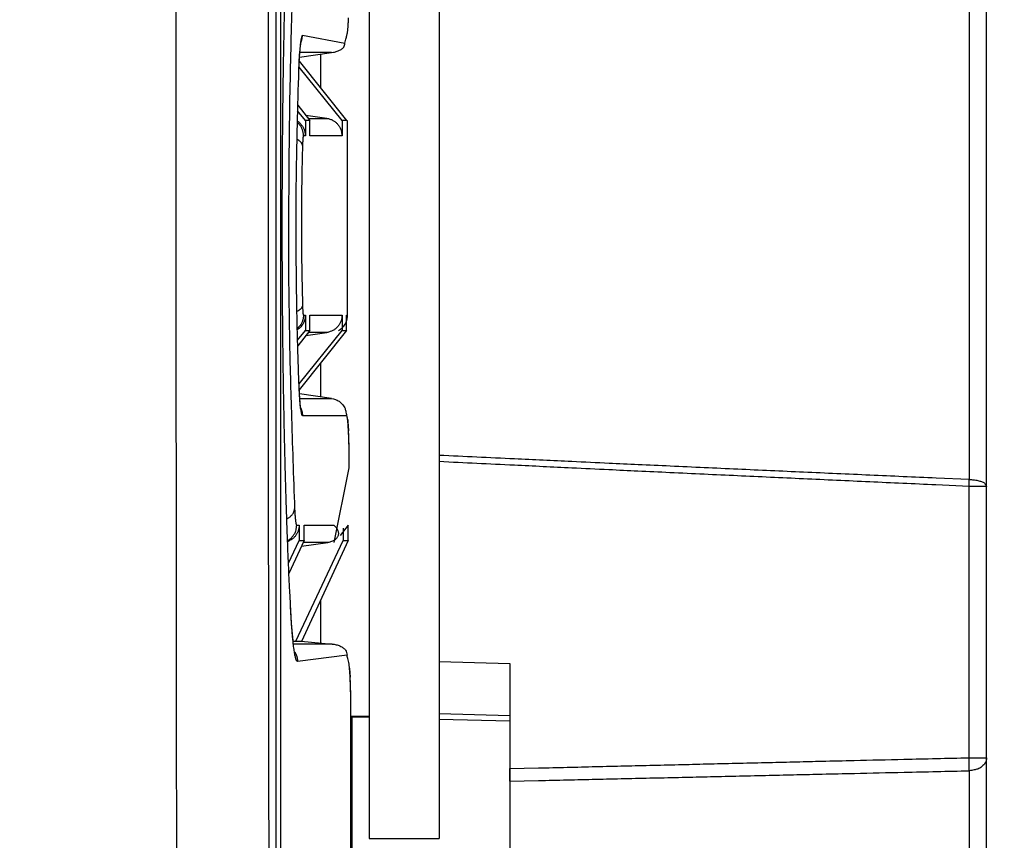
# Model space of a CAD drawing. Extents: x -295 to 421, y 7 to 760.
# Drawn here: x 260 to 270, y 61 to 69 of the extents above; entities that cross this region are included whole.
import ezdxf

# ---------------------------------------------------------------- set-up
doc = ezdxf.new("R2010")
doc.units = 0
doc.layers.add('204', color=7, linetype='CONTINUOUS')
doc.layers.add('214', color=7, linetype='CONTINUOUS')

msp = doc.modelspace()

# ---------------------------------------------------------------- linework, layer by layer
at = {"layer": '204', "color": 2, "linetype": 'CONTINUOUS'}
for p, q in [((263.01933, 51.139387), (263.01903, 83.119017)), ((263.06019, 82.908309), (263.06022, 51.348534)), ((264.64884, 73.252958), (264.64884, 61.002958)), ((263.94884, 70.798843), (263.94884, 61.002958)), ((270.11899, 64.524474), (270.11902, 69.735099)), ((263.28091, 69.035761), (263.70526, 68.957859)), ((263.25166, 68.81713), (263.57195, 68.862519)), ((263.25166, 68.81713), (263.25166, 68.81713)), ((263.57195, 68.862519), (263.25477, 68.862479)), ((263.46249, 68.847002), (263.46241, 68.509111)), ((263.67651, 68.183638), (263.2465, 68.718056)), ((263.24936, 68.777816), (263.72047, 68.183649)), ((263.23341, 68.335951), (263.35416, 68.183638)), ((263.31023, 68.183638), (263.23196, 68.28091)), ((263.52497, 68.204808), (263.31402, 68.234291)), ((263.31023, 68.183638), (263.31023, 68.031527)), ((263.35416, 68.183638), (263.31023, 68.183638)), ((263.35416, 68.031527), (263.35416, 68.183638)), ((263.72047, 68.183649), (263.67651, 68.183638)), ((263.67651, 68.183638), (263.67651, 68.031527)), ((263.73107, 68.180858), (263.72047, 68.183649)), ((263.73107, 68.180858), (263.73107, 68.180858)), ((263.73107, 66.235774), (263.73107, 68.180858)), ((263.31023, 68.031527), (263.29073, 68.031527)), ((263.29073, 66.235787), (263.31023, 66.235787)), ((263.31023, 66.235787), (263.31023, 66.083638)), ((263.35416, 66.083638), (263.35416, 66.235787)), ((263.67651, 66.235787), (263.67651, 66.083638)), ((263.72049, 66.235787), (263.73107, 66.235774)), ((263.72049, 66.083638), (263.72049, 66.235787)), ((263.23196, 65.986392), (263.31023, 66.083638)), ((263.35416, 66.083638), (263.23341, 65.93135)), ((263.24651, 65.549251), (263.67651, 66.083638)), ((263.72049, 66.083638), (263.24934, 65.489462)), ((263.31023, 66.083638), (263.35416, 66.083638)), ((263.31402, 66.033006), (263.52497, 66.062468)), ((263.67651, 66.083638), (263.72049, 66.083638)), ((263.46179, 65.757393), (263.46171, 65.420386)), ((263.5715, 65.404833), (263.25161, 65.450173)), ((263.25161, 65.450173), (263.25161, 65.450173)), ((263.25591, 65.404833), (263.5715, 65.404833)), ((263.5715, 65.404833), (263.5715, 65.404833)), ((263.72193, 65.231515), (263.28091, 65.231515)), ((263.59872, 63.962468), (263.74938, 64.711636)), ((269.94395, 61.81141), (269.94399, 64.524458)), ((270.11897, 61.811414), (270.11899, 64.524474)), ((263.22338, 64.135787), (263.24793, 64.135787)), ((263.24793, 64.135787), (263.24793, 63.983638)), ((263.29922, 63.983638), (263.29922, 64.135787)), ((263.7388, 64.135787), (263.65699, 64.034564)), ((263.68751, 64.106754), (263.68751, 63.983638)), ((263.7388, 63.983638), (263.7388, 64.135787)), ((263.14126, 63.75637), (263.24793, 63.983638)), ((263.29922, 63.983638), (263.14575, 63.651827)), ((263.21428, 62.975483), (263.68751, 63.983638)), ((263.24793, 63.983638), (263.29922, 63.983638)), ((263.7388, 63.983638), (263.27229, 62.975057)), ((263.68751, 63.983638), (263.7388, 63.983638)), ((263.27241, 63.925657), (263.53597, 63.962468)), ((263.46124, 63.383582), (263.46115, 62.958558)), ((263.18822, 62.977742), (263.21428, 62.975483)), ((263.57843, 62.948297), (263.19145, 62.948297)), ((263.21428, 62.975483), (263.26743, 62.975483)), ((263.26743, 62.975483), (263.57843, 62.948297)), ((263.72692, 62.835252), (263.23168, 62.773989)), ((265.35275, 62.754485), (265.35275, 62.231301)), ((263.76583, 59.774082), (263.76583, 62.244553)), ((263.76584, 62.227958), (263.94882, 62.227952)), ((263.77775, 62.216336), (263.77775, 62.227952)), ((263.77775, 59.742974), (263.77775, 62.216336)), ((263.94884, 62.211922), (263.77775, 62.216336)), ((265.35275, 62.231301), (265.35275, 62.175404)), ((265.35275, 62.175404), (264.64884, 62.193864)), ((265.35275, 62.175404), (265.35277, 58.783251)), ((270.11895, 59.082232), (270.11897, 61.811414)), ((263.77775, 61.759323), (263.76585, 61.759123)), ((263.94882, 61.002959), (264.64884, 61.002958))]:
    msp.add_line(p, q, dxfattribs=at)
for points in [[(269.94704, 61.680964), (269.94703, 61.633413, 0.00000454), (269.94703, 61.583872, 0.0000044), (269.94703, 61.53224, 0.00000385), (269.94702, 61.47871, 0.00000294), (269.94702, 61.423335, 0.00000231), (269.94702, 61.366285, 0.00000179), (269.94702, 61.307584, 0.00000133), (269.94702, 61.247399, 0.00000084), (269.94702, 61.185772, 0.00000047), (269.94702, 61.122858, 0.00000012), (269.94702, 61.058707, -0.00000002), (269.94702, 60.993484), (269.94702, 60.92727, 0.00000001), (269.94702, 60.860222)], [(44.286339, 43.409119, 63659.34), (44.263855, 43.410302, 0.00000039)], [(269.94708, 69.494455, -0.00000026), (269.94707, 69.320126, -0.00000027), (269.94707, 69.143926, -0.00000025), (269.94707, 68.966086, -0.00000017), (269.94707, 68.78673, -0.00000012), (269.94707, 68.60606, -0.00000007), (269.94707, 68.424159, -0.00000003), (269.94707, 68.24122), (269.94707, 68.057356), (269.94707, 67.872756), (269.94706, 67.687543), (269.94706, 67.501875), (269.94706, 67.315882), (269.94706, 67.129786), (269.94706, 66.943756), (269.94706, 66.757697), (269.94706, 66.571683), (269.94705, 66.386816), (269.94705, 66.203599), (269.94705, 66.018352, -0.00000005), (269.94705, 65.82995), (269.94705, 65.653513, 0.00000019), (269.94705, 65.494409, -0.00000023), (269.94705, 65.293489, -0.00000092), (269.94704, 64.988785, -0.0000005), (269.94704, 64.592575, -0.00000024)], [(269.94701, 59.770862, -0.00000001), (269.94701, 59.708344, -0.00000013), (269.94701, 59.646331, -0.00000039), (269.94701, 59.584613, -0.00000033), (269.94701, 59.527431, 0.00000007), (269.94701, 59.476397, -0.00000083), (269.94701, 59.41498, -0.00000215), (269.947, 59.325958, -0.00000123), (269.947, 59.212701, -0.00000066)], [(263.00128, 89.280728), (262.98939, 87.072826, 0.0001422), (262.97872, 84.862867, 0.00014187), (262.96932, 82.650753, 0.00014167), (262.96115, 80.43665, 0.00014165), (262.95426, 78.220753, 0.00014109), (262.9486, 76.004164, 0.00014008), (262.94421, 73.787351, 0.00014117), (262.94107, 71.567499, 0.00014397), (262.93922, 69.343775, 0.00013988), (262.93856, 67.128742, 0.00013068), (262.93911, 64.926887, 0.00014417), (262.94107, 62.689981, 0.00017171), (262.94458, 60.4016, 0.00013043), (262.94861, 58.253304, 0.0000449), (262.95287, 56.311294, 0.00018389), (262.96117, 53.820798, 0.00031713), (262.97759, 49.990129, 0.0001555), (263.00128, 44.976649, 0.00008251)], [(262.03216, 78.472514, 0.00007666), (262.02885, 77.213173, 0.00007663), (262.02594, 75.953446, 0.00007661), (262.02341, 74.693396, 0.00007659), (262.02128, 73.433056, 0.00007657), (262.01952, 72.172487, 0.00007657), (262.01816, 70.911727, 0.00007658), (262.01719, 69.650823, 0.0000766), (262.0166, 68.389814, 0.00007661), (262.0164, 67.12878, 0.0000766), (262.01659, 65.867776, 0.00007666), (262.01717, 64.606736, 0.00007676), (262.01814, 63.34567, 0.00007655), (262.01949, 62.085068, 0.00007607), (262.02124, 60.825139, 0.00007672), (262.02337, 59.564152, 0.00007827)], [(263.20289, 69.967157), (263.1861, 69.599495, 0.00315006), (263.17158, 69.185589, 0.00227124), (263.15928, 68.723414, 0.00202054), (263.15005, 68.215616, 0.00225222), (263.14481, 67.669741, 0.00173328), (263.14235, 67.133655, 0.00086124), (263.14245, 66.632927, 0.00213647), (263.15005, 66.051695, 0.00382178), (263.1706, 65.265951, 0.00240831), (263.20289, 64.300157, 0.00144595)], [(263.16025, 63.356007), (263.15395, 63.479815, -0.00089357), (263.14787, 63.607962, -0.00084077), (263.14201, 63.74067, -0.0007791), (263.13638, 63.877466, -0.00071877), (263.13099, 64.018157, -0.00067048), (263.12583, 64.162314, -0.00063182), (263.12093, 64.30982, -0.00059838), (263.11628, 64.460309, -0.00056997), (263.11188, 64.613679, -0.00054636), (263.10775, 64.769638, -0.00052754), (263.10388, 64.928118, -0.00051116), (263.10028, 65.088842, -0.0004984), (263.09696, 65.251722, -0.00048623), (263.09391, 65.416528, -0.00047552), (263.09115, 65.583192, -0.00046424), (263.08867, 65.751458, -0.00045329), (263.08648, 65.921202, -0.00044435), (263.08457, 66.092184, -0.00043757), (263.08295, 66.264273, -0.00043198), (263.08162, 66.437245, -0.00042798), (263.08058, 66.610951, -0.00042523), (263.07984, 66.78518, -0.00042421), (263.0794, 66.959769, -0.00042396), (263.07924, 67.134528, -0.00042495), (263.0794, 67.309285, -0.00042464), (263.07984, 67.483866, -0.00042297), (263.08059, 67.658078, -0.00042313), (263.08162, 67.831762, -0.00042456), (263.08295, 68.004709, -0.00042739), (263.08457, 68.176771, -0.00043121), (263.08648, 68.347725, -0.00043718), (263.08867, 68.517449, -0.00044495), (263.09115, 68.685711, -0.00045274), (263.09391, 68.852349, -0.0004604), (263.09695, 69.017096, -0.00047647), (263.10027, 69.180027, -0.00050014), (263.10389, 69.340937, -0.00050022)], [(263.70526, 68.957859), (263.71228, 68.984345, 0.00132234), (263.71807, 69.006735, 0.0016165), (263.72257, 69.024711, 0.00274179), (263.72602, 69.039457, 0.00483615), (263.72866, 69.052088, 0.0068863), (263.73071, 69.063608, 0.00799883), (263.73234, 69.074869, 0.00751666), (263.73376, 69.086769, 0.00520432), (263.73511, 69.100106, 0.00343755), (263.73643, 69.114885, 0.00284511), (263.7377, 69.131081, 0.0023847), (263.73893, 69.148587, 0.00202795), (263.74009, 69.167408, 0.00175246), (263.7412, 69.18743, 0.00155705), (263.74225, 69.208638, 0.00140175)], [(263.25224, 68.836133), (263.25522, 68.868085, -0.0012493), (263.25811, 68.897349, -0.00137029), (263.26089, 68.923809, -0.00179716), (263.2636, 68.94759, -0.00268597), (263.26623, 68.968547, -0.00276581), (263.26865, 68.986547, -0.00126835), (263.27078, 69.00139, -0.00540667), (263.27324, 69.014123, -0.01946472), (263.27665, 69.025606, -0.02642027), (263.28091, 69.035761, -0.02873702)], [(263.26416, 68.961017), (263.26692, 68.967175, 0.00935646), (263.26942, 68.973364, 0.00889999), (263.27167, 68.979569, 0.00966791), (263.27367, 68.985906, 0.01117729), (263.27542, 68.992405, 0.00869038), (263.27691, 68.998523, 0.00354479), (263.27813, 69.004066, 0.01162908), (263.27917, 69.011105, 0.01961598), (263.28009, 69.021814, 0.00990011), (263.28091, 69.035761, 0.00538843)], [(263.25224, 68.836133), (263.25416, 68.857105, -0.00021509), (263.2559, 68.87598, -0.00026944), (263.25747, 68.892649, -0.00033997), (263.25887, 68.90734, -0.00041314), (263.26011, 68.920142, -0.00050357), (263.26122, 68.93125, -0.00059722), (263.26218, 68.940711, -0.00081898), (263.26304, 68.948747, -0.00122141), (263.26379, 68.955442, -0.00139076), (263.26442, 68.960871, -0.00093855), (263.26493, 68.96508, -0.00276548), (263.26545, 68.968658, -0.00819719), (263.26609, 68.972112, -0.0097113), (263.26682, 68.975374, -0.01047722)], [(263.26682, 68.975374), (263.26684, 68.975469, -0.00034935), (263.26686, 68.975546, -0.00047469), (263.26688, 68.975606, -0.00086372), (263.26689, 68.975647, -0.00230098), (263.26689, 68.975668, -0.00743035), (263.26689, 68.975677, -0.01172768), (263.26689, 68.975676, -8.2292777), (263.26689, 68.975634, -0.005965), (263.26686, 68.975519, -0.00077748), (263.26682, 68.975336, -0.00027901)], [(263.57195, 68.862519), (263.59106, 68.865758, 0.01619433), (263.60967, 68.870114, 0.01521795), (263.62782, 68.875609, 0.01706353), (263.64504, 68.882363, 0.02380346), (263.66069, 68.890426, 0.02300519), (263.67445, 68.898774, 0.01251361), (263.68588, 68.906969, 0.03724061), (263.69491, 68.918032, 0.08884743), (263.70133, 68.935218, 0.06234659), (263.70526, 68.957859, 0.03610231)], [(263.24534, 68.688058), (263.24605, 68.706937, -0.00069759), (263.24679, 68.72519, -0.00081747), (263.24757, 68.74282, -0.0008095), (263.24835, 68.759666, -0.0006612), (263.24913, 68.775474, -0.00058756), (263.24989, 68.790152, -0.00054056), (263.25061, 68.803506, -0.00047424), (263.25126, 68.815318, -0.00032646), (263.25183, 68.825318, -0.00033672), (263.25232, 68.833831, -0.00053326), (263.25274, 68.840759, -0.00004399), (263.25293, 68.844359, 0.00536622), (263.25275, 68.842664, 0.0668572), (263.25224, 68.836133, 0.00175391)], [(263.24534, 68.688058), (263.2463, 68.713549, -0.00020047), (263.24719, 68.736891, -0.00021497), (263.24802, 68.758012, -0.00028855), (263.24879, 68.776887, -0.0004626), (263.24949, 68.793295, -0.00049343), (263.25011, 68.807313, -0.00020061), (263.25063, 68.818794, -0.00105969), (263.25113, 68.827581, -0.00515714), (263.25167, 68.833308, -0.01423081), (263.25224, 68.836133, -0.05395211)], [(263.24534, 65.579256), (263.23754, 65.799176, -0.00213802), (263.2309, 66.036431, -0.00167793), (263.22542, 66.29159, -0.00159615), (263.22139, 66.564972, -0.00181954), (263.21914, 66.853916, -0.0014009), (263.21807, 67.133655, -0.00063628), (263.21804, 67.392538, -0.00179453), (263.22139, 67.702338, -0.00318025), (263.23068, 68.139202, -0.00184704), (263.24534, 68.688058, -0.00106215)], [(263.29073, 68.031527), (263.29034, 68.043206, 0.01830107), (263.28915, 68.054998, 0.015765), (263.28717, 68.066894, 0.01707668), (263.28418, 68.078993, 0.02160038), (263.28004, 68.091251, 0.0166048), (263.27559, 68.102783, 0.00565124), (263.27106, 68.113211, 0.02373299), (263.26336, 68.125555, 0.04170417), (263.24916, 68.142978, 0.02038472), (263.22916, 68.164861, 0.01049322)], [(263.22946, 68.178244), (263.23837, 68.17204, -0.01485105), (263.24687, 68.165353, -0.01493414), (263.25493, 68.158162, -0.01501716), (263.26255, 68.150498, -0.01524566), (263.26969, 68.14237, -0.01482809), (263.27634, 68.133883, -0.01385139), (263.28245, 68.125064, -0.01537308), (263.28804, 68.11571, -0.01862116), (263.29306, 68.105749, -0.01411949), (263.29746, 68.096185, -0.00440687), (263.30117, 68.087364, -0.02044382), (263.30443, 68.07551, -0.03642462), (263.30745, 68.05663, -0.01756873), (263.31023, 68.031527, -0.00904797)], [(263.52497, 68.204808), (263.54078, 68.201801, -0.02176087), (263.55601, 68.197489, -0.02272932), (263.57067, 68.19181, -0.0228799), (263.5847, 68.184875, -0.02256751), (263.59798, 68.176725, -0.02169655), (263.61047, 68.167565, -0.02012283), (263.62207, 68.157454, -0.02189424), (263.63278, 68.146158, -0.02609159), (263.64251, 68.133597, -0.0198923), (263.65109, 68.121251, -0.00638939), (263.65838, 68.109638, -0.02829343), (263.66485, 68.093445, -0.05132156), (263.67091, 68.067026, -0.02482028), (263.67651, 68.031527, -0.0126325)], [(263.29073, 68.031527), (263.28985, 68.03081, 0.26904863), (263.28898, 68.028672, 0.05755868), (263.2881, 68.025099, 0.02462703), (263.28722, 68.019835, 0.01497789), (263.28635, 68.012705, 0.00689101), (263.28555, 68.005011, 0.00228074), (263.28483, 67.997192, 0.005902), (263.28404, 67.984761, 0.0062669), (263.283, 67.962886, 0.00232159), (263.28174, 67.93257, 0.00109419)], [(263.28174, 67.93257), (263.28095, 67.937842, 0.03215098), (263.27951, 67.943163, 0.0265903), (263.27741, 67.948528, 0.02735016), (263.2745, 67.953997, 0.03183096), (263.27063, 67.959564, 0.02191206), (263.26655, 67.964809, 0.0067541), (263.26247, 67.969559, 0.02831838), (263.25565, 67.975301, 0.04100489), (263.24318, 67.983591, 0.01688636), (263.22567, 67.994123, 0.00810356)], [(263.28174, 67.93257), (263.27847, 67.812603, 0.00149536), (263.27572, 67.68685, 0.00124186), (263.27349, 67.555252, 0.00124085), (263.27187, 67.416815, 0.00143816), (263.27098, 67.272194, 0.00110468), (263.27055, 67.133644, 0.00046327), (263.27052, 67.006374, 0.00145901), (263.27187, 66.850471, 0.00256361), (263.27569, 66.623797, 0.00140303), (263.28174, 66.334706, 0.00078331)], [(263.28174, 66.334706), (263.28095, 66.329438, -0.03217151), (263.27951, 66.32412, -0.02660335), (263.27741, 66.318758, -0.02735921), (263.2745, 66.313292, -0.03183533), (263.27063, 66.307728, -0.02191069), (263.26655, 66.302487, -0.00675305), (263.26247, 66.297738, -0.02831168), (263.25565, 66.291998, -0.04098532), (263.24318, 66.28371, -0.01687574), (263.22567, 66.273179, -0.00809805)], [(263.28174, 66.334706), (263.28222, 66.320567, 0.00165199), (263.28276, 66.307133, 0.00166856), (263.28336, 66.29441, 0.00203372), (263.28404, 66.28253, 0.00298927), (263.28479, 66.271752, 0.00304007), (263.28555, 66.262287, 0.00151575), (263.28626, 66.254346, 0.00571587), (263.28722, 66.247469, 0.01969955), (263.28873, 66.241273, 0.02704994), (263.29073, 66.235787, 0.02944172)], [(263.29073, 66.235787), (263.29034, 66.224107, -0.0182987), (263.28915, 66.212313, -0.01576327), (263.28717, 66.200416, -0.01707516), (263.28418, 66.188315, -0.02159904), (263.28004, 66.176056, -0.01660427), (263.27559, 66.164522, -0.00565116), (263.27106, 66.154093, -0.02373299), (263.26336, 66.141749, -0.04170642), (263.24916, 66.124325, -0.02038672), (263.22916, 66.102442, -0.01049444)], [(263.31023, 66.235787), (263.30983, 66.224514, -0.015736), (263.30874, 66.21342, -0.01622226), (263.30693, 66.202511, -0.01638923), (263.30443, 66.191797, -0.0162873), (263.30124, 66.181317, -0.01568054), (263.29746, 66.17112, -0.01456268), (263.29311, 66.161255, -0.01576879), (263.28804, 66.151593, -0.01846036), (263.28218, 66.142126, -0.01407813), (263.27634, 66.13342, -0.00501511), (263.27077, 66.125708, -0.01937708), (263.26255, 66.116804, -0.03360563), (263.24857, 66.104441, -0.01644369), (263.22946, 66.089058, -0.00862518)], [(263.67651, 66.235787), (263.6757, 66.219675, -0.02202743), (263.6735, 66.203971, -0.02308993), (263.66985, 66.18868, -0.0232673), (263.66485, 66.173859, -0.02288825), (263.65853, 66.159626, -0.0219608), (263.65109, 66.146049, -0.02033214), (263.64259, 66.133232, -0.02202067), (263.63278, 66.121139, -0.02607629), (263.6216, 66.109855, -0.01985958), (263.61047, 66.099728, -0.00649166), (263.5999, 66.09098, -0.02800549), (263.5847, 66.082413, -0.05051686), (263.55934, 66.072842, -0.02446091), (263.52497, 66.062468, -0.01247823)], [(263.72047, 66.176431), (263.72218, 66.18141, 0.00731047), (263.72372, 66.186386, 0.00692093), (263.72511, 66.191345, 0.00753849), (263.72635, 66.196387, 0.00874826), (263.72743, 66.201539, 0.00676654), (263.72835, 66.206378, 0.00268139), (263.7291, 66.210752, 0.00913728), (263.72975, 66.216306, 0.01545815), (263.73033, 66.224765, 0.00775316), (263.73084, 66.235787, 0.00420328)], [(263.26096, 65.321487), (263.2594, 65.337185, -0.00250608), (263.25789, 65.353985, -0.0020177), (263.25643, 65.371859, -0.00191649), (263.25498, 65.391275, -0.0019672), (263.25356, 65.412418, -0.00133067), (263.25226, 65.432948, -0.00047853), (263.2511, 65.452078, -0.00160183), (263.24973, 65.478529, -0.00229552), (263.24779, 65.521544, -0.00100051), (263.24534, 65.579256, -0.00050738)], [(263.26096, 65.321487), (263.25984, 65.334764, -0.00070039), (263.25873, 65.348419, -0.00062602), (263.25763, 65.362464, -0.00062637), (263.25653, 65.376905, -0.00070035), (263.25544, 65.391766, -0.00069686), (263.25437, 65.406924, -0.00065199), (263.25332, 65.422356, -0.00076328), (263.25229, 65.438454, -0.00097757), (263.25127, 65.455371, -0.00070696), (263.25032, 65.471473, -0.000148), (263.24947, 65.486214, -0.00111661), (263.24848, 65.505961, -0.00198432), (263.24709, 65.537423, -0.00091858), (263.24534, 65.579256, -0.0004609)], [(263.5715, 65.404833), (263.59079, 65.40103, -0.03137517), (263.60983, 65.394901, -0.02768034), (263.62867, 65.38641, -0.02862434), (263.64689, 65.375244, -0.03555439), (263.66387, 65.361213, -0.02929129), (263.67907, 65.346335, -0.01426642), (263.69197, 65.331432, -0.03776654), (263.70317, 65.310402, -0.06403508), (263.71317, 65.276641, -0.03383138), (263.72193, 65.231515, -0.01799087)], [(263.5715, 65.404833), (263.57158, 65.404823, -0.00017241), (263.57164, 65.404814, -0.00016912), (263.5717, 65.404807, -0.00028136), (263.57176, 65.4048, -0.00059456), (263.5718, 65.404794, -0.00094022), (263.57184, 65.404789, -0.00131618), (263.57187, 65.404785, -0.00234165), (263.57189, 65.404781, -0.0046302), (263.57191, 65.404778, -0.00596098), (263.57192, 65.404775, -0.00364358), (263.57193, 65.404772, -0.01645128), (263.57194, 65.404769, -0.0603315), (263.57195, 65.404764, -0.06969362), (263.57195, 65.404757, -0.06714659)], [(263.26594, 65.296357), (263.2657, 65.295106, -0.02944439), (263.26543, 65.294435, -0.08436188), (263.26513, 65.294351, -0.484971), (263.26479, 65.294945, -0.13138904), (263.26441, 65.296285, -0.02389532), (263.26403, 65.297901, -0.0050331), (263.26366, 65.299663, -0.01466343), (263.26313, 65.30331, -0.01016078), (263.26221, 65.310715, -0.00280609), (263.26096, 65.321487, -0.00119908)], [(263.26594, 65.296357), (263.26563, 65.298015, -0.00182335), (263.26532, 65.299769, -0.00188652), (263.265, 65.301626, -0.00146472), (263.26467, 65.303554, -0.00068377), (263.26434, 65.305518, -0.00025351), (263.26402, 65.307486, 0.00000308), (263.26369, 65.309432, 0.00060363), (263.26337, 65.311342, 0.00174845), (263.26303, 65.313189, 0.00151512), (263.26272, 65.314894, -0.00036301), (263.26244, 65.316408, 0.00408382), (263.2621, 65.31792, 0.01521038), (263.2616, 65.319624, 0.01392349), (263.26096, 65.321487, 0.00979855)], [(263.26435, 65.305883), (263.26708, 65.299754, -0.00930842), (263.26955, 65.293595, -0.00885251), (263.27177, 65.287421, -0.00961604), (263.27375, 65.281117, -0.0111168), (263.27548, 65.274651, -0.00864101), (263.27695, 65.268564, -0.00352184), (263.27816, 65.26305, -0.01156405), (263.27919, 65.256048, -0.01950356), (263.2801, 65.245393, -0.00983995), (263.28091, 65.231515, -0.00535474)], [(263.28091, 65.231515), (263.27986, 65.231968, -0.17840672), (263.27879, 65.233256, -0.07385962), (263.27768, 65.23538, -0.03970289), (263.27651, 65.238537, -0.02552785), (263.27527, 65.242856, -0.01140461), (263.27408, 65.247439, -0.00296627), (263.27299, 65.252032, -0.01080647), (263.27151, 65.260024, -0.01070176), (263.26913, 65.27505, -0.00350192), (263.26594, 65.296357, -0.00157293)], [(263.74938, 64.711636), (263.74926, 64.74084, 0.00057395), (263.74907, 64.769886, 0.00056988), (263.74882, 64.798782, 0.00058693), (263.7485, 64.827438, 0.00063561), (263.7481, 64.855722, 0.00068396), (263.74764, 64.883564, 0.00073765), (263.74709, 64.910858, 0.00079863), (263.74647, 64.937537, 0.00087492), (263.74578, 64.963485, 0.0009387), (263.745, 64.988654, 0.0009876), (263.74416, 65.012936, 0.00105659), (263.74324, 65.036291, 0.00114267), (263.74226, 65.058604, 0.00125266), (263.74121, 65.079839, 0.00138476), (263.7401, 65.099875, 0.00156844), (263.73893, 65.118702, 0.001805), (263.7377, 65.136213, 0.00202945), (263.73644, 65.1524, 0.00220127), (263.73513, 65.167153, 0.00287767), (263.73376, 65.180511, 0.0042969), (263.73232, 65.192376, 0.00434895), (263.73094, 65.202645, 0.00186023), (263.72967, 65.211189, 0.00834051), (263.728, 65.218606, 0.02971442), (263.72538, 65.225398, 0.03770764), (263.72193, 65.231515, 0.03694662)], [(263.74938, 64.711636), (263.74938, 64.718768, 0.00016448), (263.74937, 64.725899, 0.00016177), (263.74936, 64.733029, 0.00016454), (263.74934, 64.740155, 0.00017365), (263.74932, 64.747277, 0.00017674), (263.74929, 64.754392, 0.00017439), (263.74926, 64.7615, 0.00017375), (263.74922, 64.7686, 0.00017456), (263.74918, 64.77569, 0.00017511), (263.74913, 64.782769, 0.00017537), (263.74908, 64.789835, 0.00017587), (263.74902, 64.796889, 0.00017652), (263.74896, 64.803928, 0.00017725), (263.7489, 64.810951, 0.00017803), (263.74882, 64.817958, 0.00017899), (263.74875, 64.824946, 0.00018007), (263.74867, 64.831915, 0.00018125), (263.74858, 64.838864, 0.00018251), (263.74849, 64.845792, 0.00018388), (263.74839, 64.852698, 0.00018534), (263.74829, 64.859581, 0.00018693), (263.74819, 64.866438, 0.00018864), (263.74808, 64.873269, 0.00019049), (263.74796, 64.880073, 0.00019245), (263.74784, 64.886847, 0.00019461), (263.74772, 64.893591, 0.00019697), (263.74759, 64.900304, 0.00019946), (263.74745, 64.906985, 0.0002021), (263.74731, 64.913631, 0.00020492), (263.74717, 64.920242, 0.00020796), (263.74702, 64.926817, 0.00021096), (263.74687, 64.933355, 0.0002139), (263.74671, 64.939854, 0.00021665), (263.74655, 64.946313, 0.00021903), (263.74638, 64.952732, 0.00022176), (263.74621, 64.959108, 0.0002246), (263.74603, 64.965442, 0.00022774), (263.74585, 64.971731, 0.00023096), (263.74567, 64.977975, 0.00023413), (263.74548, 64.984174, 0.00023691), (263.74528, 64.990325, 0.00024002), (263.74508, 64.996429, 0.00024303), (263.74488, 65.002483, 0.00024636), (263.74467, 65.00849, 0.00024955), (263.74446, 65.014445, 0.00025357), (263.74424, 65.020351, 0.00025802), (263.74402, 65.026204, 0.00026355), (263.7438, 65.032005, 0.00027007), (263.74357, 65.037752, 0.00027675), (263.74333, 65.043446, 0.0002836), (263.7431, 65.049084, 0.00029086), (263.74285, 65.054667, 0.00029849), (263.74261, 65.060192, 0.00030645), (263.74236, 65.06566, 0.00031469), (263.7421, 65.071069, 0.00032365), (263.74184, 65.07642, 0.00033332), (263.74158, 65.081708, 0.00034203), (263.74131, 65.086938, 0.00034931), (263.74104, 65.092104, 0.00035637), (263.74077, 65.097209, 0.0003621), (263.74049, 65.10225, 0.00036909), (263.7402, 65.107229, 0.00037608), (263.73991, 65.112143, 0.000384), (263.73962, 65.116994, 0.00039156), (263.73933, 65.121778, 0.00040053), (263.73903, 65.126498, 0.0004096), (263.73873, 65.13115, 0.00041893), (263.73842, 65.135737, 0.000427), (263.73811, 65.140255, 0.0004451), (263.7378, 65.144708, 0.00047349), (263.73748, 65.149094, 0.00050386), (263.73716, 65.153415, 0.00054054), (263.73683, 65.157667, 0.00057365), (263.7365, 65.161868, 0.00059923), (263.73616, 65.166019, 0.00064545), (263.73582, 65.170075, 0.00075057), (263.73548, 65.174014, 0.00071913), (263.73511, 65.178045, 0.00040471), (263.73473, 65.182234, 0.00082663), (263.73438, 65.185786, 0.00318596), (263.7341, 65.188197, 0.00322551), (263.73375, 65.191402, -0.00605025), (263.7334, 65.194838, 0.0131267), (263.73403, 65.184314, 0.00848177), (263.7367, 65.144948, 0.00053458), (263.7412, 65.079823, 0.00015494)], [(269.94704, 64.592575), (269.61584, 64.607125, -0.0000533), (269.28471, 64.62174, -0.00005228), (268.95372, 64.636421, -0.0000533), (268.6224, 64.651189, -0.0000563), (268.29058, 64.666055, -0.00005579), (267.9601, 64.680933, -0.00005275), (267.6316, 64.695795, -0.00005988), (267.29781, 64.710985, -0.0000739), (266.95623, 64.726627, -0.00005617), (266.63554, 64.741358, -0.00001729), (266.34562, 64.754715, -0.00008306), (265.97329, 64.772065, -0.00014812), (265.39983, 64.799045, -0.00007275), (264.64884, 64.834531, -0.00003828)], [(269.94399, 64.524458), (269.61298, 64.539331, -0.00005505), (269.28205, 64.554272, -0.000054), (268.95124, 64.56928, -0.00005505), (268.62011, 64.584377, -0.00005816), (268.28848, 64.599577, -0.00005763), (267.95819, 64.614788, -0.0000545), (267.62988, 64.629984, -0.00006187), (267.29629, 64.645517, -0.00007636), (266.95491, 64.661512, -0.00005804), (266.6344, 64.676577, -0.00001786), (266.34465, 64.690237, -0.00008584), (265.97253, 64.707983, -0.00015308), (265.39939, 64.73558, -0.00007518), (264.64884, 64.771879, -0.00003956)], [(269.94399, 64.524458), (269.94425, 64.530273, 0.0000011), (269.94451, 64.536072, 0.00000101), (269.94477, 64.54184, 0.00000111), (269.94503, 64.547684, 0.00000134), (269.9453, 64.553636, 0.00000104), (269.94555, 64.559217, 0.00000037), (269.94577, 64.564256, 0.00000147), (269.94606, 64.570593, 0.00000261), (269.94648, 64.58016, 0.00000133), (269.94704, 64.592575, 0.00000072)], [(269.94704, 64.592575), (269.96811, 64.591958, -0.01340648), (269.98924, 64.59027, -0.01209736), (270.01054, 64.587497, -0.01308256), (270.0314, 64.58348, -0.01797382), (270.05107, 64.578102, -0.01737581), (270.0688, 64.572214, -0.00992953), (270.08394, 64.566166, -0.02821505), (270.09709, 64.557459, -0.07225265), (270.10878, 64.543367, -0.06189042), (270.11899, 64.524458, -0.04085901)], [(270.11899, 64.524458), (270.11774, 64.52446, 0.00149747), (270.11369, 64.524462, 0.00008508), (270.1068, 64.524463, 0.000032), (270.09663, 64.524464, 0.00001979), (270.08287, 64.524465, 0.00000958), (270.06773, 64.524465, 0.00000381), (270.05212, 64.524465, 0.00000772), (270.02957, 64.524464, 0.00000897), (269.99304, 64.524462, 0.00000391), (269.94399, 64.524458, 0.00000196)], [(263.12453, 64.200518), (263.13608, 64.206669, 0.01698741), (263.1469, 64.213388, 0.01676553), (263.15697, 64.220683, 0.01875868), (263.16624, 64.228648, 0.02330631), (263.17455, 64.237275, 0.01996889), (263.18178, 64.245686, 0.00946026), (263.18778, 64.253537, 0.02789447), (263.19307, 64.263773, 0.05162477), (263.19813, 64.279523, 0.02884371), (263.20289, 64.300157, 0.01619453)], [(263.20289, 64.300157), (263.20425, 64.275498, 0.00185324), (263.20568, 64.25246, 0.00193316), (263.2072, 64.231089, 0.00244511), (263.20883, 64.211461, 0.00365199), (263.21058, 64.193865, 0.00371753), (263.21227, 64.178543, 0.00171466), (263.21384, 64.16576, 0.00714804), (263.21591, 64.154702, 0.02522621), (263.21913, 64.144691, 0.03350284), (263.22338, 64.135787, 0.03475446)], [(263.13231, 63.982149), (263.14584, 63.990378, 0.02317672), (263.15859, 63.999768, 0.02159637), (263.17055, 64.010338, 0.0227933), (263.1816, 64.022229, 0.02693814), (263.1915, 64.035434, 0.02173756), (263.20009, 64.048504, 0.01008719), (263.20721, 64.060861, 0.02799513), (263.21329, 64.077195, 0.04695984), (263.21869, 64.102507, 0.0244795), (263.22338, 64.135787, 0.01332058)], [(263.24793, 64.135787), (263.24735, 64.122032, -0.01900373), (263.24574, 64.108559, -0.01975917), (263.24306, 64.095374, -0.01994035), (263.23938, 64.082507, -0.01970736), (263.23471, 64.07003, -0.01893432), (263.22919, 64.058001, -0.01755266), (263.22285, 64.046495, -0.01898764), (263.21551, 64.035414, -0.02231466), (263.20708, 64.024786, -0.01700589), (263.19868, 64.015115, -0.00584817), (263.19069, 64.00664, -0.02363079), (263.17904, 63.997477, -0.04175334), (263.15942, 63.985698, -0.02037549), (263.1327, 63.971666, -0.01056253)], [(263.59632, 64.135787), (263.61149, 64.119676, -0.0234492), (263.62341, 64.103971, -0.03063917), (263.63193, 64.08868, -0.03765045), (263.63738, 64.073859, -0.04161722), (263.63987, 64.059626, -0.04487881), (263.63982, 64.046049, -0.04490543), (263.63734, 64.033232, -0.04782541), (263.63238, 64.021139, -0.05166234), (263.62495, 64.009855, -0.03815107), (263.61665, 63.999728, -0.01577411), (263.60808, 63.99098, -0.04259479), (263.59427, 63.982413, -0.06325613), (263.56986, 63.972842, -0.02802451), (263.53597, 63.962468, -0.01390375)], [(263.23168, 62.773989), (263.2277, 62.775549, -0.16403422), (263.22374, 62.780061, -0.08348224), (263.21978, 62.78765, -0.04096903), (263.21584, 62.798174, -0.02366181), (263.21193, 62.811727, -0.01494205), (263.20805, 62.828148, -0.01037219), (263.2042, 62.847528, -0.00763803), (263.2004, 62.869801, -0.00599544), (263.19664, 62.89509, -0.00458192), (263.19294, 62.922953, -0.00352761), (263.18933, 62.95338, -0.00327404), (263.18574, 62.987431, -0.00327859), (263.18215, 63.025613, -0.00207674), (263.17883, 63.0631, -0.00061183), (263.17585, 63.098371, -0.00256027), (263.17224, 63.149836, -0.00353256), (263.16698, 63.23704, -0.00142662), (263.16025, 63.356007, -0.00069092)], [(263.19173, 62.945556), (263.18972, 62.962805, -0.00172486), (263.18768, 62.981308, -0.00145965), (263.18561, 63.001116, -0.00131379), (263.18351, 63.022178, -0.00128049), (263.1814, 63.044505, -0.00116206), (263.1793, 63.06783, -0.00101804), (263.17722, 63.092096, -0.00110386), (263.17512, 63.117926, -0.00131539), (263.17302, 63.145561, -0.00091658), (263.17105, 63.172128, -0.00020733), (263.16929, 63.196664, -0.00136644), (263.16717, 63.230101, -0.00232121), (263.16412, 63.283991, -0.001049), (263.16025, 63.356007, -0.00052095)], [(263.57843, 62.948297), (263.59842, 62.945833, -0.02063), (263.61812, 62.941824, -0.01892726), (263.63759, 62.936244, -0.02063628), (263.65629, 62.928893, -0.02795243), (263.67355, 62.919652, -0.02598744), (263.68887, 62.909834, -0.01398107), (263.70174, 62.899986, -0.03922155), (263.71234, 62.88623, -0.08335531), (263.72071, 62.864362, -0.05300153), (263.72692, 62.835252, -0.02976617)], [(263.19957, 62.87508), (263.20481, 62.867193, -0.01312444), (263.2096, 62.859136, -0.01256311), (263.21391, 62.850924, -0.01355825), (263.21776, 62.842422, -0.01559585), (263.22114, 62.833609, -0.01225451), (263.22401, 62.825253, -0.00526769), (263.22636, 62.817637, -0.01611158), (263.22836, 62.80794, -0.02701885), (263.23013, 62.793194, -0.01379998), (263.23168, 62.773989, -0.0075598)], [(263.76583, 62.244553), (263.76571, 62.274223, 0.00059137), (263.76552, 62.303726, 0.00058973), (263.76526, 62.333071, 0.00060531), (263.76493, 62.362166, 0.00064807), (263.76453, 62.390882, 0.000692), (263.76405, 62.419148, 0.00074143), (263.7635, 62.446857, 0.00079839), (263.76287, 62.473945, 0.00086969), (263.76216, 62.500293, 0.00093042), (263.76137, 62.525856, 0.00097791), (263.76051, 62.550522, 0.0010475), (263.75958, 62.574256, 0.00113669), (263.75858, 62.596943, 0.00123931), (263.75751, 62.618537, 0.00135167), (263.75639, 62.638915, 0.00155347), (263.7552, 62.658104, 0.00185188), (263.75395, 62.676011, 0.00197414), (263.75267, 62.692493, 0.00185347), (263.75139, 62.707398, 0.00287012), (263.74996, 62.721305, 0.00515424), (263.74836, 62.734302, 0.00384134), (263.7471, 62.744141, -0.00211588), (263.74632, 62.75015, 0.01384826), (263.74379, 62.762443, 0.01210831), (263.73717, 62.791493, 0.00220942), (263.72692, 62.835252, 0.0011285)], [(263.76583, 62.244553), (263.76583, 62.255186, 0.00032273), (263.76582, 62.265809, 0.00034699), (263.76579, 62.276423, 0.00032455), (263.76575, 62.287025, 0.00024955), (263.76571, 62.297612, 0.00023465), (263.76565, 62.308178, 0.00027626), (263.76557, 62.31872, 0.0002833), (263.76549, 62.329234, 0.0002567), (263.7654, 62.339716, 0.00024602), (263.76529, 62.350163, 0.00024823), (263.76518, 62.360571, 0.00025564), (263.76505, 62.370937, 0.00026963), (263.76492, 62.381256, 0.00027948), (263.76477, 62.391525, 0.00028682), (263.76462, 62.401739, 0.00029), (263.76445, 62.411896, 0.00028868), (263.76427, 62.421991, 0.000289), (263.76408, 62.432021, 0.00028988), (263.76388, 62.44198, 0.00029143), (263.76367, 62.451868, 0.0002927), (263.76345, 62.461678, 0.00029476), (263.76322, 62.471408, 0.00029658), (263.76298, 62.481052, 0.00029989), (263.76273, 62.49061, 0.00030378), (263.76247, 62.500074, 0.00031372), (263.76221, 62.509445, 0.00033042), (263.76193, 62.518716, 0.00034761), (263.76164, 62.527888, 0.00036738), (263.76134, 62.536953, 0.00038316), (263.76104, 62.545913, 0.00039588), (263.76072, 62.554762, 0.00040399), (263.76039, 62.563501, 0.00040589), (263.76005, 62.572122, 0.00041059), (263.7597, 62.58063, 0.00041574), (263.75934, 62.589015, 0.00042236), (263.75897, 62.597282, 0.00042813), (263.7586, 62.605421, 0.00043584), (263.75822, 62.613438, 0.00044306), (263.75782, 62.621322, 0.00045246), (263.75742, 62.629078, 0.00046164), (263.75702, 62.636698, 0.00047237), (263.7566, 62.644185, 0.00048173), (263.75618, 62.651531, 0.00050563), (263.75575, 62.658739, 0.00054576), (263.75532, 62.665799, 0.00059156), (263.75487, 62.67273, 0.00064384), (263.75442, 62.679527, 0.00069331), (263.75395, 62.686148, 0.00076215), (263.75348, 62.69257, 0.00081801), (263.75299, 62.698986, 0.00077264), (263.75249, 62.705351, 0.00101642), (263.75205, 62.710372, 0.00290433), (263.75177, 62.712968, 0.00869809), (263.75153, 62.714906, -0.00433922), (263.75134, 62.716068, 0.88359249), (263.75192, 62.705701, 0.00593839), (263.75402, 62.67239, 0.00057505), (263.75749, 62.618528, 0.0001778)], [(265.35277, 61.701944), (265.63974, 61.708915, -0.00001576), (265.92666, 61.715867, -0.00001575), (266.21346, 61.722798, -0.00001577), (266.50055, 61.729718, -0.00001575), (266.78808, 61.736631, -0.00001511), (267.07445, 61.743499, -0.00001398), (267.35911, 61.750309, -0.00001513), (267.64835, 61.75721, -0.00001757), (267.94435, 61.764253, -0.00001333), (268.22225, 61.770855, -0.00000494), (268.47349, 61.776816, -0.0000181), (268.79615, 61.784436, -0.00003019), (269.29312, 61.796127, -0.0000147), (269.94395, 61.81141, -0.00000784)], [(269.94395, 61.81141), (269.96525, 61.81141, -0.00000114), (269.98667, 61.811411, -0.00000103), (270.0083, 61.811411, -0.00000112), (270.02955, 61.811412, -0.00000157), (270.0496, 61.811412, -0.00000157), (270.06771, 61.811412, -0.00000093), (270.08318, 61.811412, -0.00000274), (270.09662, 61.811412, -0.00000867), (270.10856, 61.811411, -0.00001264), (270.11899, 61.81141, -0.00001512)], [(269.94704, 61.680964), (269.94684, 61.689298, -0.00000104), (269.94663, 61.69823, -0.00000083), (269.9464, 61.707757, -0.00000079), (269.94616, 61.718055, -0.00000086), (269.9459, 61.729164, -0.00000061), (269.94564, 61.739952, -0.00000023), (269.94541, 61.75, -0.00000076), (269.94509, 61.763291, -0.00000118), (269.9446, 61.784044, -0.00000056), (269.94395, 61.81141, -0.00000029)], [(270.11899, 61.81141), (270.11776, 61.795684, -0.04583502), (270.11379, 61.779871, -0.03918623), (270.10704, 61.763906, -0.0384439), (270.09708, 61.748217, -0.04502877), (270.08361, 61.733377, -0.03442792), (270.0688, 61.719961, -0.01660601), (270.05353, 61.708475, -0.03930184), (270.0314, 61.698384, -0.05872636), (269.99541, 61.689201, -0.02897753), (269.94704, 61.680964, -0.01502578)], [(265.35277, 61.576372), (265.35277, 61.582696, -0.00010432), (265.35277, 61.589279, -0.00010773), (265.35277, 61.596133, -0.00008854), (265.35278, 61.603243, -0.00004845), (265.35279, 61.6106, -0.00002463), (265.3528, 61.618133, -0.00001009), (265.3528, 61.625816, 0.00001792), (265.35281, 61.633819, 0.00006254), (265.35282, 61.6422, 0.00004649), (265.35282, 61.650174, -0.00001742), (265.35283, 61.657469, 0.00012586), (265.35282, 61.667065, 0.00028909), (265.3528, 61.682099, 0.00014162), (265.35277, 61.701944, 0.00006933)], [(265.35277, 61.576372), (265.63993, 61.583013, -0.00001272), (265.92704, 61.589638, -0.00001272), (266.21403, 61.596245, -0.00001273), (266.50132, 61.602845, -0.00001266), (266.78904, 61.609441, -0.00001212), (267.0756, 61.615996, -0.0000112), (267.36044, 61.622499, -0.00001208), (267.64988, 61.629092, -0.00001396), (267.94608, 61.635823, -0.00001059), (268.22416, 61.642135, -0.00000398), (268.47557, 61.647835, -0.00001427), (268.79845, 61.655127, -0.00002367), (269.29576, 61.666323, -0.00001152), (269.94704, 61.680964, -0.00000615)]]:
    msp.add_lwpolyline(points, format="xyb", dxfattribs=at)
msp.add_arc((263.55607, 66.235774), 0.175, 299.12901, 360.00002, dxfattribs=at)
at = {"layer": '214', "color": 3, "linetype": 'CONTINUOUS'}
for p, q in [((263.33739, 68.204822), (263.52497, 68.204808)), ((263.67651, 68.031527), (263.35416, 68.031527)), ((263.35416, 66.235787), (263.67651, 66.235787)), ((263.52497, 66.062468), (263.33739, 66.062478)), ((263.29922, 64.135787), (263.59632, 64.135787)), ((263.53597, 63.962468), (263.28944, 63.962479)), ((264.64884, 62.772989), (265.35275, 62.754485)), ((265.35275, 62.231301), (264.64884, 62.249804))]:
    msp.add_line(p, q, dxfattribs=at)

doc.saveas('drawing.dxf')
